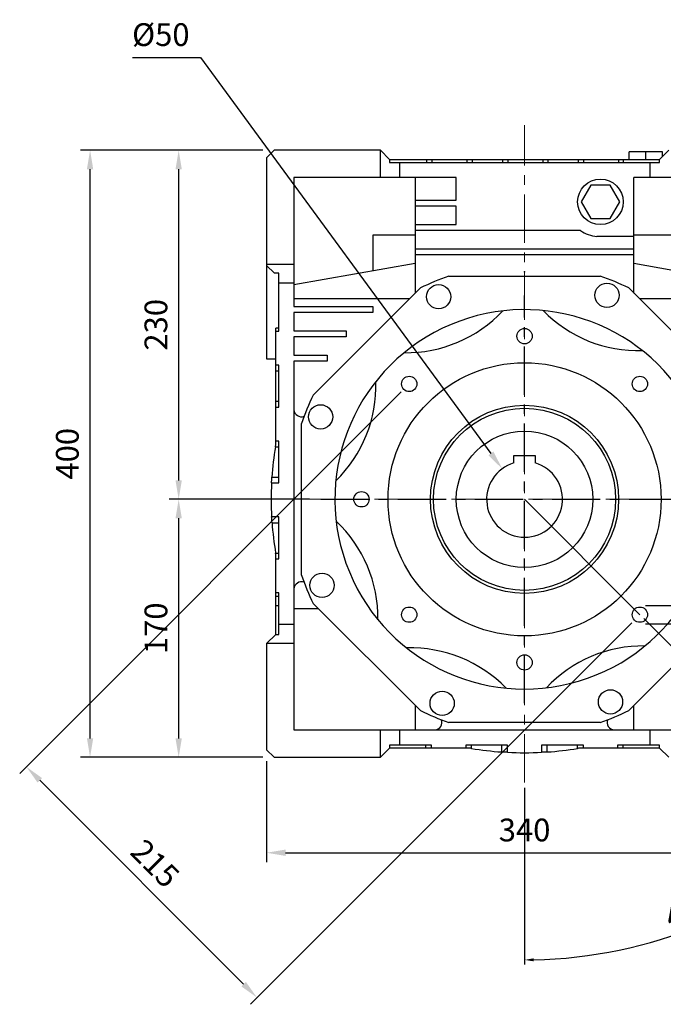
# Model space of a CAD drawing. Extents: x -2727 to 1436, y -772 to 2231.
# Drawn here: x -2137 to -1713, y 243 to 892 of the extents above; entities that cross this region are included whole.
import ezdxf

# ---------------------------------------------------------------- set-up
doc = ezdxf.new("R2010")
doc.units = 0
doc.header["$MEASUREMENT"] = 0
doc.linetypes.add('CENTER', pattern=[50.8, 31.75, -6.35, 6.35, -6.35])
doc.layers.add('CENTER', color=1, linetype='CENTER')
doc.styles.add('MX_NOTE_STANDARD', font='txt.shx', dxfattribs={"height": 3.15, "bigfont": 'extfont.shx'})
doc.dimstyles.new('MXDIMSTYLE', dxfattribs={"dimtxt": 3.15, "dimasz": 2.5, "dimexe": 1.5, "dimexo": 1, "dimgap": 1, "dimtad": 1, "dimdec": 4, "dimdsep": 46, "dimtxsty": 'MX_NOTE_STANDARD', "dimcen": 2.5, "dimadec": 0, "dimazin": 0, "dimtfac": 1, "dimtdec": 4, "dimtmove": 2, "dimatfit": 3, "dimfxl": 0, "dimtolj": 1, "dimarcsym": 0})

# ---------------------------------------------------------------- blocks, each defined once
blk = doc.blocks.new('*D33')
at = {"color": 3, "linetype": 'Continuous', "lineweight": -2}
for p, q in [((-1974.33, 403.62), (-1974.33, 336.98)), ((-1634.33, 403.62), (-1634.33, 336.98)), ((-1961.83, 343.23), (-1646.83, 343.23))]:
    blk.add_line(p, q, dxfattribs=at)
at = {"color": 3}
for points in [[(-1961.83, 345.32), (-1961.83, 341.15), (-1974.33, 343.23)], [(-1646.83, 341.15), (-1646.83, 345.32), (-1634.33, 343.23)]]:
    blk.add_solid(points, dxfattribs=at)
at = {"layer": 'DEFPOINTS', "color": 0}
for p in [(-1974.33, 411.12), (-1634.33, 411.12), (-1634.33, 343.23)]:
    blk.add_point(p, dxfattribs=at)
at = {"color": 3, "linetype": 'Continuous', "insert": (-1804.33, 358.23), "char_height": 15, "attachment_point": 5}
blk.add_mtext('\\A1;340', dxfattribs=at)
blk = doc.blocks.new('*D34')
at = {"color": 3, "linetype": 'Continuous', "lineweight": -2}
for p, q in [((-1946.11, 576.12), (-2038.55, 576.12)), ((-2032.3, 418.62), (-2032.3, 563.62)), ((-1976.83, 406.12), (-2038.55, 406.12))]:
    blk.add_line(p, q, dxfattribs=at)
at = {"color": 3}
for points in [[(-2030.22, 563.62), (-2034.39, 563.62), (-2032.3, 576.12)], [(-2034.39, 418.62), (-2030.22, 418.62), (-2032.3, 406.12)]]:
    blk.add_solid(points, dxfattribs=at)
at = {"layer": 'DEFPOINTS', "color": 0}
for p in [(-2032.3, 576.12), (-1938.61, 576.12), (-1969.33, 406.12)]:
    blk.add_point(p, dxfattribs=at)
at = {"color": 3, "linetype": 'Continuous', "insert": (-2047.3, 491.12), "char_height": 15, "attachment_point": 5, "rotation": 90}
blk.add_mtext('\\A1;170', dxfattribs=at)
blk = doc.blocks.new('*D35')
at = {"color": 3, "linetype": 'Continuous', "lineweight": -2}
for p, q in [((-1976.83, 806.12), (-2038.55, 806.12)), ((-2032.3, 588.62), (-2032.3, 793.62)), ((-1946.11, 576.12), (-2038.55, 576.12))]:
    blk.add_line(p, q, dxfattribs=at)
at = {"color": 3}
for points in [[(-2030.22, 793.62), (-2034.39, 793.62), (-2032.3, 806.12)], [(-2034.39, 588.62), (-2030.22, 588.62), (-2032.3, 576.12)]]:
    blk.add_solid(points, dxfattribs=at)
at = {"layer": 'DEFPOINTS', "color": 0}
for p in [(-2032.3, 806.12), (-1969.33, 806.12), (-1938.61, 576.12)]:
    blk.add_point(p, dxfattribs=at)
at = {"color": 3, "linetype": 'Continuous', "insert": (-2047.3, 691.12), "char_height": 15, "attachment_point": 5, "rotation": 90}
blk.add_mtext('\\A1;230', dxfattribs=at)
blk = doc.blocks.new('*D40')
at = {"color": 3, "linetype": 'Continuous', "lineweight": -2}
for p, q in [((-1976.83, 806.12), (-2096.95, 806.12)), ((-2090.7, 418.62), (-2090.7, 793.62)), ((-1976.83, 406.12), (-2096.95, 406.12))]:
    blk.add_line(p, q, dxfattribs=at)
at = {"color": 3}
for points in [[(-2088.62, 793.62), (-2092.78, 793.62), (-2090.7, 806.12)], [(-2092.78, 418.62), (-2088.62, 418.62), (-2090.7, 406.12)]]:
    blk.add_solid(points, dxfattribs=at)
at = {"layer": 'DEFPOINTS', "color": 0}
for p in [(-2090.7, 806.12), (-1969.33, 806.12), (-1969.33, 406.12)]:
    blk.add_point(p, dxfattribs=at)
at = {"color": 3, "linetype": 'Continuous', "insert": (-2105.7, 606.12), "char_height": 15, "attachment_point": 5, "rotation": 90}
blk.add_mtext('\\A1;400', dxfattribs=at)
blk = doc.blocks.new('*D43')
at = {"color": 3, "linetype": 'Continuous', "lineweight": -2}
for p, q in [((-1885.65, 646.84), (-2137.09, 395.39)), ((-1733.62, 494.81), (-1985.07, 243.36)), ((-2123.84, 390.97), (-1989.49, 256.62))]:
    blk.add_line(p, q, dxfattribs=at)
at = {"color": 3}
for points in [[(-2122.36, 392.45), (-2125.31, 389.5), (-2132.67, 399.81)], [(-1990.96, 255.15), (-1988.01, 258.09), (-1980.65, 247.78)]]:
    blk.add_solid(points, dxfattribs=at)
at = {"layer": 'DEFPOINTS', "color": 0}
for p in [(-1880.35, 652.14), (-1728.32, 500.11), (-1980.65, 247.78)]:
    blk.add_point(p, dxfattribs=at)
at = {"color": 3, "linetype": 'Continuous', "insert": (-2047.81, 336.16), "char_height": 15, "attachment_point": 5, "rotation": 315}
blk.add_mtext('\\A1;215', dxfattribs=at)
blk = doc.blocks.new('*D45')
at = {"color": 3, "linetype": 'Continuous', "lineweight": -2}
for p, q in [((-2062.82, 867.32), (-2017.82, 867.32)), ((-2017.82, 867.32), (-1826.5, 606.37))]:
    blk.add_line(p, q, dxfattribs=at)
at = {"color": 3}
blk.add_solid([(-1828.19, 605.14), (-1824.82, 607.6), (-1819.11, 596.29)], dxfattribs=at)
at = {"layer": 'DEFPOINTS', "color": 0}
for p in [(-1819.11, 596.29), (-1789.55, 555.96)]:
    blk.add_point(p, dxfattribs=at)
at = {"color": 3, "linetype": 'Continuous', "insert": (-2044.07, 882.32), "char_height": 15, "attachment_point": 5}
blk.add_mtext('\\A1;%%c50', dxfattribs=at)
blk = doc.blocks.new('*D46')
at = {"color": 3, "linetype": 'Continuous', "lineweight": -2}
for p, q in [((-1503.65, 512.11), (-1503.65, 518.11)), ((-1724.72, 506.11), (-1500.65, 506.11)), ((-1724.72, 494.11), (-1500.65, 494.11)), ((-1503.65, 427.61), (-1503.65, 494.11)), ((-1603.25, 427.61), (-1503.65, 427.61))]:
    blk.add_line(p, q, dxfattribs=at)
at = {"color": 3}
for points in [[(-1504.65, 512.11), (-1502.65, 512.11), (-1503.65, 506.11)], [(-1502.65, 488.11), (-1504.65, 488.11), (-1503.65, 494.11)]]:
    blk.add_solid(points, dxfattribs=at)
at = {"layer": 'DEFPOINTS', "color": 0}
for p in [(-1728.32, 506.11), (-1728.32, 494.11), (-1503.65, 494.11)]:
    blk.add_point(p, dxfattribs=at)
at = {"color": 3, "linetype": 'Continuous', "lineweight": 13, "insert": (-1555.25, 440.81), "char_height": 19.2, "attachment_point": 5}
blk.add_mtext('\\A1;M12X21', dxfattribs=at)
blk = doc.blocks.new('*D47')
at = {"color": 3, "linetype": 'Continuous', "lineweight": -2}
for p, q in [((-1725.77, 497.57), (-1587.6, 359.4)), ((-1804.33, 385.99), (-1804.33, 269.62))]:
    blk.add_line(p, q, dxfattribs=at)
blk.add_arc((-1804.33, 576.12), 303.5, 271.13272, 313.86728, dxfattribs=at)
at = {"color": 3}
for points in [[(-1593.31, 356.6), (-1594.71, 358.03), (-1589.73, 361.52)], [(-1798.34, 273.68), (-1798.32, 271.68), (-1804.33, 272.62)]]:
    blk.add_solid(points, dxfattribs=at)
at = {"layer": 'DEFPOINTS', "color": 0}
for p in [(-1804.33, 822.66), (-1804.33, 576.12), (-1728.32, 500.11), (-1804.33, 389.59), (-1725.78, 282.97)]:
    blk.add_point(p, dxfattribs=at)
at = {"color": 3, "linetype": 'Continuous', "lineweight": 13, "insert": (-1693.24, 307.92), "char_height": 19.2, "attachment_point": 5, "rotation": 22.5}
blk.add_mtext('\\A1;45%%d', dxfattribs=at)

msp = doc.modelspace()

# ---------------------------------------------------------------- linework, layer by layer
at = {"color": 1, "linetype": 'CENTER', "lineweight": 20}
for p, q in [((-1804.33, 389.59), (-1804.33, 822.66)), ((-2004.83, 576.12), (-1613.54, 576.12))]:
    msp.add_line(p, q, dxfattribs=at)
for p, q in [((-1969.33, 806.12), (-1974.33, 801.12)), ((-1899.33, 806.12), (-1969.33, 806.12)), ((-1899.33, 788.12), (-1899.33, 806.12)), ((-1899.33, 806.12), (-1893.33, 800.12)), ((-1735.33, 800.12), (-1735.33, 805.12)), ((-1713.33, 805.12), (-1735.33, 805.12)), ((-1724.33, 800.12), (-1724.33, 805.12)), ((-1715.33, 800.12), (-1709.33, 806.12)), ((-1713.33, 802.12), (-1713.33, 805.12)), ((-1974.33, 801.12), (-1974.33, 668.62)), ((-1893.33, 800.12), (-1715.33, 800.12)), ((-1893.33, 800.12), (-1893.33, 798.12)), ((-1893.33, 798.12), (-1715.33, 798.12)), ((-1886.83, 798.12), (-1886.83, 788.12)), ((-1868.91, 800.12), (-1868.91, 798.12)), ((-1865.45, 800.12), (-1865.45, 798.12)), ((-1842.37, 800.12), (-1842.37, 798.12)), ((-1838.91, 800.12), (-1838.91, 798.12)), ((-1818.91, 800.12), (-1818.91, 798.12)), ((-1815.45, 800.12), (-1815.45, 798.12)), ((-1792.37, 800.12), (-1792.37, 798.12)), ((-1788.91, 800.12), (-1788.91, 798.12)), ((-1768.91, 800.12), (-1768.91, 798.12)), ((-1765.45, 800.12), (-1765.45, 798.12)), ((-1742.37, 800.12), (-1742.37, 798.12)), ((-1739.43, 800.12), (-1739.43, 798.12)), ((-1721.83, 798.12), (-1721.83, 788.12)), ((-1715.33, 798.12), (-1715.33, 800.12)), ((-1956.33, 788.12), (-1956.33, 703.12)), ((-1849.33, 788.12), (-1956.33, 788.12)), ((-1876.33, 788.12), (-1876.33, 712.01)), ((-1849.33, 773.24), (-1849.33, 788.12)), ((-1652.33, 788.12), (-1732.33, 788.12)), ((-1732.33, 712.01), (-1732.33, 788.12)), ((-1760.68, 783.12), (-1767.03, 772.12)), ((-1747.98, 783.12), (-1760.68, 783.12)), ((-1741.63, 772.12), (-1747.98, 783.12)), ((-1876.33, 773.24), (-1849.33, 773.24)), ((-1767.03, 772.12), (-1760.68, 761.12)), ((-1747.98, 761.12), (-1741.63, 772.12)), ((-1849.33, 769.24), (-1876.33, 769.24)), ((-1849.33, 757.24), (-1849.33, 769.24)), ((-1760.68, 761.12), (-1747.98, 761.12)), ((-1876.33, 757.24), (-1849.33, 757.24)), ((-1767.47, 753.24), (-1876.33, 753.24)), ((-1876.33, 750.21), (-1904.33, 750.21)), ((-1904.33, 750.21), (-1904.33, 726.54)), ((-1732.33, 749.24), (-1756.68, 749.24)), ((-1672.33, 750.21), (-1732.33, 750.21)), ((-1876.33, 741.12), (-1732.33, 741.12)), ((-1732.33, 737.12), (-1876.33, 737.12)), ((-1974.33, 731.12), (-1956.33, 731.12)), ((-1969.23, 725.12), (-1974.33, 730.22)), ((-1876.33, 731.47), (-1956.33, 717.37)), ((-1672.33, 720.9), (-1732.33, 731.47)), ((-1966.33, 725.12), (-1969.23, 725.12)), ((-1966.33, 686.93), (-1966.33, 725.12)), ((-1854.27, 723.12), (-1754.4, 723.12)), ((-1956.33, 718.62), (-1966.33, 718.62)), ((-1943.59, 644.76), (-1872.97, 715.38)), ((-1735.7, 715.38), (-1665.08, 644.76)), ((-1880.22, 708.12), (-1956.33, 708.12)), ((-1652.33, 708.12), (-1728.44, 708.12)), ((-1956.33, 703.12), (-1904.33, 703.12)), ((-1904.33, 703.12), (-1904.33, 699.12)), ((-1956.33, 699.12), (-1956.33, 687.12)), ((-1904.33, 699.12), (-1956.33, 699.12)), ((-1968.33, 612.08), (-1968.33, 688.83)), ((-1966.33, 688.83), (-1968.33, 688.83)), ((-1968.33, 686.93), (-1966.33, 686.93)), ((-1956.33, 687.12), (-1921.83, 687.12)), ((-1956.33, 683.12), (-1956.33, 671.12)), ((-1921.83, 683.12), (-1956.33, 683.12)), ((-1921.83, 687.12), (-1921.83, 683.12)), ((-1974.33, 668.62), (-1968.33, 668.62)), ((-1956.33, 671.12), (-1934.33, 671.12)), ((-1934.33, 671.12), (-1934.33, 667.12)), ((-1966.33, 664.48), (-1968.33, 664.48)), ((-1966.33, 636.93), (-1966.33, 664.48)), ((-1956.33, 667.12), (-1956.33, 424.12)), ((-1934.33, 667.12), (-1956.33, 667.12)), ((-1968.33, 660.7), (-1966.33, 660.7)), ((-1968.33, 640.7), (-1966.33, 640.7)), ((-1968.33, 636.93), (-1966.33, 636.93)), ((-1951.33, 526.19), (-1951.33, 626.06)), ((-1968.56, 610.7), (-1968.52, 610.93)), ((-1968.56, 610.7), (-1966.33, 610.7)), ((-1968.52, 610.93), (-1968.45, 611.39)), ((-1968.45, 611.39), (-1968.37, 611.85)), ((-1968.37, 611.85), (-1968.33, 612.08)), ((-1966.33, 614.48), (-1968.33, 614.48)), ((-1966.33, 586.93), (-1966.33, 614.48)), ((-1811.33, 600.12), (-1811.33, 604.92)), ((-1811.33, 604.92), (-1797.33, 604.92)), ((-1797.33, 604.92), (-1797.33, 600.12)), ((-1970.88, 590.08), (-1970.84, 590.7)), ((-1970.84, 590.7), (-1966.33, 590.7)), ((-1971.06, 586.93), (-1971.03, 587.56)), ((-1971.06, 586.93), (-1966.33, 586.93)), ((-1971.03, 587.56), (-1970.96, 588.82)), ((-1970.96, 588.82), (-1970.88, 590.08)), ((-1966.33, 564.48), (-1971.02, 564.48)), ((-1970.98, 563.85), (-1971.02, 564.48)), ((-1966.33, 536.93), (-1966.33, 564.48)), ((-1970.91, 562.59), (-1970.98, 563.85)), ((-1970.83, 561.33), (-1970.91, 562.59)), ((-1970.78, 560.7), (-1970.83, 561.33)), ((-1970.78, 560.7), (-1966.33, 560.7)), ((-1968.42, 540.7), (-1966.33, 540.7)), ((-1968.41, 540.62), (-1968.42, 540.7)), ((-1968.38, 540.44), (-1968.41, 540.62)), ((-1968.35, 540.26), (-1968.38, 540.44)), ((-1968.33, 540.17), (-1968.35, 540.26)), ((-1968.33, 487.12), (-1968.33, 540.17)), ((-1968.33, 536.93), (-1966.33, 536.93)), ((-1966.33, 514.48), (-1968.33, 514.48)), ((-1966.33, 487.12), (-1966.33, 514.48)), ((-1968.33, 512.35), (-1966.33, 512.35)), ((-1968.33, 506.12), (-1966.33, 506.12)), ((-1872.97, 436.87), (-1943.59, 507.49)), ((-1665.08, 507.49), (-1735.7, 436.87)), ((-1956.33, 504.12), (-1940.22, 504.12)), ((-1956.33, 493.62), (-1966.33, 493.62)), ((-1974.33, 481.12), (-1968.33, 487.12)), ((-1968.33, 487.12), (-1966.33, 487.12)), ((-1974.33, 481.12), (-1974.33, 411.12)), ((-1956.33, 481.12), (-1974.33, 481.12)), ((-1876.33, 440.24), (-1876.33, 424.12)), ((-1732.33, 424.12), (-1732.33, 440.24)), ((-1754.4, 429.12), (-1854.27, 429.12)), ((-1956.33, 424.12), (-1652.33, 424.12)), ((-1899.33, 406.12), (-1899.33, 424.12)), ((-1886.83, 424.12), (-1886.83, 414.12)), ((-1721.83, 424.12), (-1721.83, 414.12)), ((-1974.33, 411.12), (-1969.33, 406.12)), ((-1893.33, 412.12), (-1899.33, 406.12)), ((-1893.33, 414.12), (-1893.33, 412.12)), ((-1865.56, 414.12), (-1893.33, 414.12)), ((-1840.29, 412.12), (-1893.33, 412.12)), ((-1869.33, 412.12), (-1869.33, 414.12)), ((-1865.56, 412.12), (-1865.56, 414.12)), ((-1815.56, 414.12), (-1843.11, 414.12)), ((-1843.11, 414.12), (-1843.11, 412.12)), ((-1840.13, 412.1), (-1840.29, 412.12)), ((-1839.81, 412.04), (-1840.13, 412.1)), ((-1839.49, 411.99), (-1839.81, 412.04)), ((-1839.33, 411.97), (-1839.49, 411.99)), ((-1839.33, 411.97), (-1839.33, 414.12)), ((-1819.33, 409.64), (-1819.33, 414.12)), ((-1818.7, 409.6), (-1819.33, 409.64)), ((-1817.45, 409.52), (-1818.7, 409.6)), ((-1816.19, 409.45), (-1817.45, 409.52)), ((-1815.56, 409.42), (-1816.19, 409.45)), ((-1815.56, 409.42), (-1815.56, 414.12)), ((-1765.56, 414.12), (-1793.11, 414.12)), ((-1793.11, 414.12), (-1793.11, 409.42)), ((-1792.48, 409.45), (-1793.11, 409.42)), ((-1791.22, 409.52), (-1792.48, 409.45)), ((-1789.96, 409.6), (-1791.22, 409.52)), ((-1789.33, 409.64), (-1789.96, 409.6)), ((-1789.33, 409.64), (-1789.33, 414.12)), ((-1769.33, 411.97), (-1769.33, 414.12)), ((-1769.17, 411.99), (-1769.33, 411.97)), ((-1768.85, 412.04), (-1769.17, 411.99)), ((-1768.53, 412.1), (-1768.85, 412.04)), ((-1768.37, 412.12), (-1768.53, 412.1)), ((-1715.33, 412.12), (-1768.37, 412.12)), ((-1765.56, 412.12), (-1765.56, 414.12)), ((-1715.33, 414.12), (-1743.11, 414.12)), ((-1743.11, 414.12), (-1743.11, 412.12)), ((-1739.33, 412.12), (-1739.33, 414.12)), ((-1715.33, 412.12), (-1715.33, 414.12)), ((-1709.33, 406.12), (-1715.33, 412.12)), ((-1969.33, 406.12), (-1899.33, 406.12))]:
    msp.add_line(p, q)
at = {"color": 3, "lineweight": 20}
msp.add_line((-1804.33, 576.12), (-1728.32, 500.11), dxfattribs=at)
for centre, radius in [((-1754.33, 772.12), 15), ((-1860.99, 709.6), 8), ((-1750.01, 710.57), 8), ((-1804.33, 683.62), 5.05), ((-1804.33, 576.12), 90), ((-1880.35, 652.14), 5.05), ((-1728.32, 652.14), 5.05), ((-1938.77, 630.44), 8), ((-1804.33, 576.12), 62), ((-1804.33, 576.12), 60), ((-1804.33, 576.12), 45), ((-1911.83, 576.12), 5.05), ((-1937.81, 519.47), 8), ((-1880.35, 500.11), 5.05), ((-1728.32, 500.11), 5.05), ((-1804.33, 468.62), 5.05), ((-1858.65, 441.68), 8), ((-1747.68, 442.65), 8)]:
    msp.add_circle(centre, radius)
for centre, radius, start, end in [((-1754.33, 772.12), 23, 235.17194, 264.14464), ((-1804.33, 576.12), 155.25, 108.76231, 116.23769), ((-1804.33, 576.12), 155.25, 63.76231, 71.23769), ((-1804.33, 576.12), 125, 28.76047, 16.23637), ((-1882.48, 760.23), 87.5, 269.2311, 316.7689), ((-1729.41, 761.56), 87.5, 224.2311, 271.7689), ((-1989.77, 651.05), 87.5, 314.2311, 1.7689), ((-1804.33, 576.12), 155.25, 153.76231, 161.23769), ((-1951.35, 635.52), 5, 184.3301, 290.13609), ((-1754.33, 576.12), 217, 170.83055, 176.14745), ((-1804.33, 576.12), 25, 106.2602, 73.7398), ((-1754.33, 576.12), 217, 177.14548, 183.07661), ((-1754.33, 576.12), 217, 184.07487, 189.39418), ((-1988.43, 497.98), 87.5, 359.2311, 46.7689), ((-1804.33, 576.12), 155.25, 198.76231, 206.23769), ((-1951.35, 516.73), 5, 69.86391, 175.6699), ((-1879.25, 390.69), 87.5, 44.2311, 91.7689), ((-1726.19, 392.02), 87.5, 89.2311, 136.7689), ((-1804.33, 576.12), 155.25, 243.76231, 251.23769), ((-1804.33, 576.12), 155.25, 288.76231, 296.23769), ((-1863.73, 429.11), 5, 274.3301, 20.13609), ((-1744.93, 429.11), 5, 159.86391, 265.6699), ((-1804.33, 626.12), 217, 260.7182, 266.0363), ((-1804.33, 626.12), 217, 267.03444, 272.96556), ((-1804.33, 626.12), 217, 273.9637, 279.2818)]:
    msp.add_arc(centre, radius, start, end)
at = {"extrusion": (-1, -1.22461e-16, 0)}
msp.add_point((-1804.33, 726.12), dxfattribs=at)
at = {"extrusion": (1, 0, 0)}
msp.add_point((-1804.33, 726.12), dxfattribs=at)
at = {"layer": 'CENTER', "linetype": 'CENTER'}
for p, q in [((-1804.33, 441.85), (-1804.33, 710.4)), ((-1804.33, 441.85), (-1804.33, 710.4)), ((-1938.61, 576.12), (-1670.06, 576.12)), ((-1938.61, 576.12), (-1670.06, 576.12))]:
    msp.add_line(p, q, dxfattribs=at)

# ---------------------------------------------------------------- dimensions: what is measured, and where the dimension line sits
at = {"color": 3, "linetype": 'Continuous'}
dim = msp.add_diameter_dim_2p(p1=(-1789.55, 555.96), p2=(-1819.11, 596.29), dimstyle='MXDIMSTYLE', override={"dimscale": 2.5, "dimtxt": 6, "dimasz": 5, "dimexe": 2.5, "dimexo": 3, "dimgap": 3, "dimtoh": 1, "dimdec": 0, "dimzin": 9, "dimtxsty": 'Standard', "dimcen": 0, "dimclrd": 3, "dimclre": 3, "dimclrt": 3, "dimtdec": 0, "dimtofl": 0, "dimtmove": 0, "dimtzin": 0}, dxfattribs=at)
dim.commit()
dim.dimension.update_dxf_attribs({"geometry": '*D45', "text_midpoint": (-2044.07, 867.32), "dimtype": 163})
at = {"color": 3, "linetype": 'Continuous', "lineweight": 13}
dim = msp.add_angular_dim_2l(base=(-1725.78, 282.97), line1=((-1804.33, 389.59), (-1804.33, 822.66)), line2=((-1804.33, 576.12), (-1728.32, 500.11)), dimstyle='MXDIMSTYLE', override={"dimscale": 1.2, "dimtxt": 16, "dimasz": 5, "dimexe": 2.5, "dimexo": 3, "dimgap": 3, "dimtoh": 1, "dimdec": 0, "dimzin": 9, "dimtxsty": 'Standard', "dimcen": 0, "dimclrd": 3, "dimclre": 3, "dimclrt": 3, "dimadec": 0, "dimazin": 2, "dimtdec": 0, "dimtofl": 0, "dimtmove": 0, "dimtfill": 0, "dimtzin": 0}, dxfattribs=at)
dim.commit()
dim.dimension.update_dxf_attribs({"geometry": '*D47', "text_midpoint": (-1693.24, 307.92)})
at = {"color": 3, "linetype": 'Continuous'}
for base, p1, p2, picture, middle in [((-2090.7, 806.12), (-1969.33, 406.12), (-1969.33, 806.12), '*D40', (-2105.7, 606.12)), ((-2032.3, 806.12), (-1938.61, 576.12), (-1969.33, 806.12), '*D35', (-2047.3, 691.12)), ((-2032.3, 576.12), (-1969.33, 406.12), (-1938.61, 576.12), '*D34', (-2047.3, 491.12))]:
    dim = msp.add_linear_dim(base=base, p1=p1, p2=p2, angle=90, dimstyle='MXDIMSTYLE', override={"dimscale": 2.5, "dimtxt": 6, "dimasz": 5, "dimexe": 2.5, "dimexo": 3, "dimgap": 3, "dimtoh": 1, "dimdec": 0, "dimzin": 9, "dimtxsty": 'Standard', "dimcen": 0, "dimclrd": 3, "dimclre": 3, "dimclrt": 3, "dimtdec": 0, "dimtofl": 0, "dimtmove": 0, "dimtzin": 0}, dxfattribs=at)
    dim.commit()
    dim.dimension.update_dxf_attribs({"geometry": picture, "text_midpoint": middle})
dim = msp.add_linear_dim(base=(-1980.65, 247.78), p1=(-1880.35, 652.14), p2=(-1728.32, 500.11), angle=315, dimstyle='MXDIMSTYLE', override={"dimscale": 2.5, "dimtxt": 6, "dimasz": 5, "dimexe": 2.5, "dimexo": 3, "dimgap": 3, "dimtoh": 1, "dimdec": 0, "dimzin": 9, "dimtxsty": 'Standard', "dimcen": 0, "dimclrd": 3, "dimclre": 3, "dimclrt": 3, "dimtdec": 0, "dimtofl": 0, "dimtmove": 0, "dimtzin": 0}, dxfattribs=at)
dim.commit()
dim.dimension.update_dxf_attribs({"geometry": '*D43', "text_midpoint": (-2058.42, 325.56), "dimtype": 161})
at = {"color": 3, "linetype": 'Continuous', "lineweight": 13}
dim = msp.add_linear_dim(base=(-1503.65, 494.11), p1=(-1728.32, 506.11), p2=(-1728.32, 494.11), angle=90, text='M<>X21', dimstyle='MXDIMSTYLE', override={"dimscale": 1.2, "dimtxt": 16, "dimasz": 5, "dimexe": 2.5, "dimexo": 3, "dimgap": 3, "dimtoh": 1, "dimdec": 0, "dimzin": 9, "dimtxsty": 'Standard', "dimcen": 0, "dimclrd": 3, "dimclre": 3, "dimclrt": 3, "dimtdec": 0, "dimtofl": 0, "dimtmove": 0, "dimtfill": 0, "dimtzin": 0}, dxfattribs=at)
dim.commit()
dim.dimension.update_dxf_attribs({"geometry": '*D46', "text_midpoint": (-1555.25, 427.61), "dimtype": 160})
at = {"color": 3, "linetype": 'Continuous'}
dim = msp.add_linear_dim(base=(-1634.33, 343.23), p1=(-1974.33, 411.12), p2=(-1634.33, 411.12), dimstyle='MXDIMSTYLE', override={"dimscale": 2.5, "dimtxt": 6, "dimasz": 5, "dimexe": 2.5, "dimexo": 3, "dimgap": 3, "dimtoh": 1, "dimdec": 0, "dimzin": 9, "dimtxsty": 'Standard', "dimcen": 0, "dimclrd": 3, "dimclre": 3, "dimclrt": 3, "dimtdec": 0, "dimtofl": 0, "dimtmove": 0, "dimtzin": 0}, dxfattribs=at)
dim.commit()
dim.dimension.update_dxf_attribs({"geometry": '*D33', "text_midpoint": (-1804.33, 358.23)})

doc.saveas('drawing.dxf')
